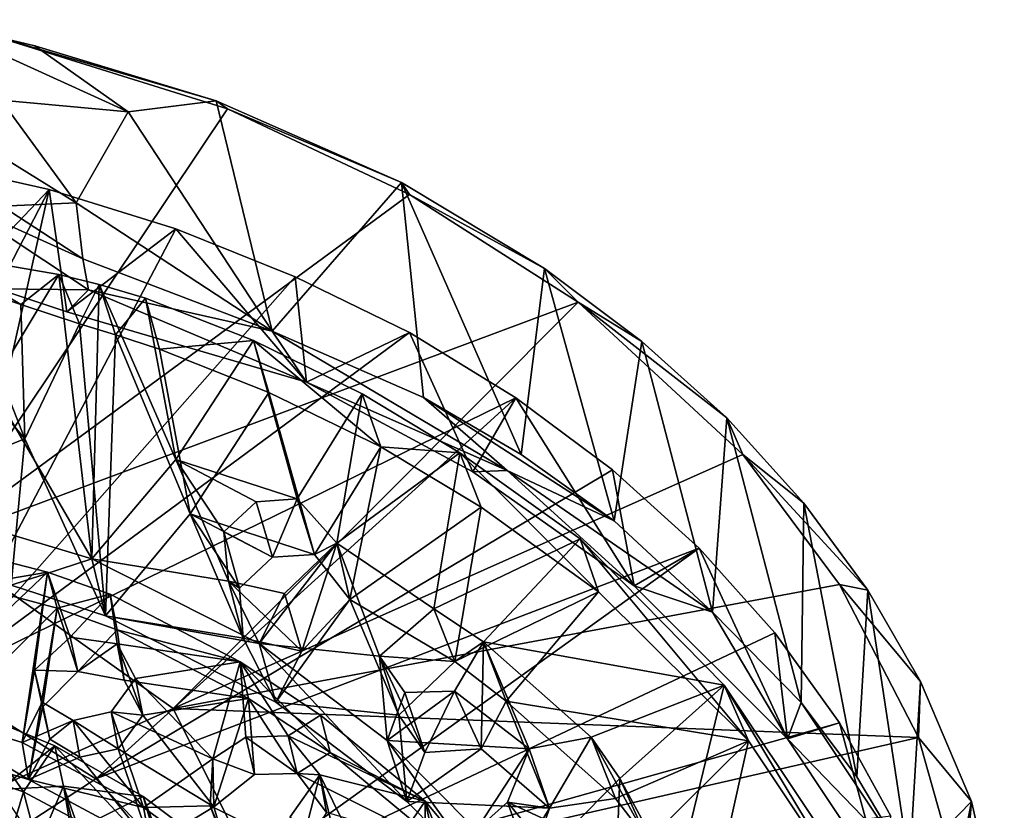
# Model space of a CAD drawing. Units: inches. Extents: x -2.96 to 2.93, y -4.66 to 4.96.
# Drawn here: x 1.19 to 2.91, y -1.98 to -0.6 of the extents above; entities that cross this region are included whole.
import ezdxf

# ---------------------------------------------------------------- set-up
doc = ezdxf.new("R2010")
doc.units = ezdxf.units.IN
doc.layers.get('0').update_dxf_attribs({"true_color": 0xc2ced6})

msp = doc.modelspace()

# ---------------------------------------------------------------- linework, layer by layer
for points in [[(1.1459, -0.6331), (1.2131, -0.6489), (1.0228, -0.6034), (1.1459, -0.6331)], [(1.376, -0.7646), (1.1543, -0.7438), (1.0228, -0.6034), (1.376, -0.7646)], [(1.0228, -0.6034), (1.2131, -0.6489), (1.376, -0.7646), (1.0228, -0.6034)], [(1.0434, -1.5148), (1.5495, -0.759), (1.1459, -0.6331), (1.0434, -1.5148)], [(1.5297, -0.7454), (1.1459, -0.6331), (1.5495, -0.759), (1.5297, -0.7454)], [(1.1459, -0.6331), (1.5297, -0.7454), (1.2131, -0.6489), (1.1459, -0.6331)], [(1.5297, -0.7454), (1.376, -0.7646), (1.2131, -0.6489), (1.5297, -0.7454)], [(1.2853, -0.9236), (1.117, -0.8192), (1.1543, -0.7438), (1.2853, -0.9236)], [(1.376, -0.7646), (1.2853, -0.9236), (1.1543, -0.7438), (1.376, -0.7646)], [(1.5297, -0.7454), (1.6276, -1.1478), (1.376, -0.7646), (1.5297, -0.7454)], [(1.8539, -0.8878), (1.5297, -0.7454), (1.5495, -0.759), (1.8539, -0.8878)], [(1.6276, -1.1478), (1.5297, -0.7454), (1.8539, -0.8878), (1.6276, -1.1478)], [(1.8677, -0.9086), (1.5495, -0.759), (1.0434, -1.5148), (1.8677, -0.9086)], [(1.376, -0.7646), (1.6276, -1.1478), (1.2853, -0.9236), (1.376, -0.7646)], [(1.5495, -0.759), (1.8677, -0.9086), (1.8539, -0.8878), (1.5495, -0.759)], [(1.1559, -0.9292), (1.117, -0.8192), (1.2853, -0.9236), (1.1559, -0.9292)], [(0.5452, -1.6295), (1.0098, -0.8486), (1.2384, -0.9004), (0.5452, -1.6295)], [(1.2384, -0.9004), (1.0098, -0.8486), (1.1481, -1.0739), (1.2384, -0.9004)], [(1.8539, -0.8878), (1.8925, -1.2634), (1.6276, -1.1478), (1.8539, -0.8878)], [(2.1039, -1.0384), (1.8539, -0.8878), (1.8677, -0.9086), (2.1039, -1.0384)], [(2.0629, -1.3629), (1.8925, -1.2634), (1.8539, -0.8878), (2.0629, -1.3629)], [(1.8539, -0.8878), (2.1039, -1.0384), (2.0629, -1.3629), (1.8539, -0.8878)], [(1.2384, -0.9004), (1.0456, -1.7575), (0.5452, -1.6295), (1.2384, -0.9004)], [(2.1623, -1.0971), (1.8677, -0.9086), (1.0434, -1.5148), (2.1623, -1.0971)], [(1.2384, -0.9004), (1.4594, -0.9689), (1.0456, -1.7575), (1.2384, -0.9004)], [(1.1481, -1.0739), (1.2692, -1.1137), (1.2384, -0.9004), (1.1481, -1.0739)], [(1.4594, -0.9689), (1.2384, -0.9004), (1.2692, -1.1137), (1.4594, -0.9689)], [(2.1623, -1.0971), (2.1039, -1.0384), (1.8677, -0.9086), (2.1623, -1.0971)], [(1.3069, -1.0756), (1.1481, -1.0739), (1.0704, -0.9189), (1.3069, -1.0756)], [(1.0704, -0.9189), (1.2968, -1.0214), (1.3069, -1.0756), (1.0704, -0.9189)], [(1.2968, -1.0214), (1.0704, -0.9189), (1.1559, -0.9292), (1.2968, -1.0214)], [(1.2968, -1.0214), (1.1559, -0.9292), (1.2853, -0.9236), (1.2968, -1.0214)], [(1.2968, -1.0214), (1.2853, -0.9236), (1.6276, -1.1478), (1.2968, -1.0214)], [(1.4594, -0.9689), (1.6682, -1.053), (1.0456, -1.7575), (1.4594, -0.9689)], [(1.2692, -1.1137), (1.6878, -1.2366), (1.4594, -0.9689), (1.2692, -1.1137)], [(1.6682, -1.053), (1.4594, -0.9689), (1.6878, -1.2366), (1.6682, -1.053)], [(1.2553, -1.0485), (1.0422, -1.0122), (1.1367, -1.2445), (1.2553, -1.0485)], [(1.0422, -1.0122), (1.2553, -1.0485), (1.1884, -1.101), (1.0422, -1.0122)], [(1.0422, -1.0122), (1.1884, -1.101), (1.091, -1.0693), (1.0422, -1.0122)], [(1.6276, -1.1478), (1.3069, -1.0756), (1.2968, -1.0214), (1.6276, -1.1478)], [(1.3127, -1.5456), (1.2553, -1.0485), (1.1367, -1.2445), (1.3127, -1.5456)], [(1.2553, -1.0485), (1.2914, -1.1347), (1.1884, -1.101), (1.2553, -1.0485)], [(1.3255, -1.0664), (1.2553, -1.0485), (1.3127, -1.5456), (1.3255, -1.0664)], [(1.2914, -1.1347), (1.2553, -1.0485), (1.3255, -1.0664), (1.2914, -1.1347)], [(2.2255, -1.4788), (2.0629, -1.3629), (2.1039, -1.0384), (2.2255, -1.4788)], [(2.1039, -1.0384), (2.2736, -1.1656), (2.2255, -1.4788), (2.1039, -1.0384)], [(2.1623, -1.0971), (2.2736, -1.1656), (2.1039, -1.0384), (2.1623, -1.0971)], [(1.8677, -1.1502), (1.0456, -1.7575), (1.6682, -1.053), (1.8677, -1.1502)], [(1.3255, -1.0664), (1.3538, -1.1543), (1.2914, -1.1347), (1.3255, -1.0664)], [(1.3255, -1.0664), (1.3127, -1.5456), (1.4595, -1.3717), (1.3255, -1.0664)], [(1.4063, -1.09), (1.3255, -1.0664), (1.4595, -1.3717), (1.4063, -1.09)], [(1.3538, -1.1543), (1.3255, -1.0664), (1.4063, -1.09), (1.3538, -1.1543)], [(1.8677, -1.1502), (1.6682, -1.053), (1.6878, -1.2366), (1.8677, -1.1502)], [(1.1954, -1.3355), (1.0892, -1.2096), (1.091, -1.0693), (1.1954, -1.3355)], [(1.1954, -1.3355), (1.091, -1.0693), (1.1884, -1.101), (1.1954, -1.3355)], [(1.1481, -1.0739), (1.3069, -1.0756), (1.2692, -1.1137), (1.1481, -1.0739)], [(1.3069, -1.0756), (1.6878, -1.2366), (1.2692, -1.1137), (1.3069, -1.0756)], [(1.6878, -1.2366), (1.3069, -1.0756), (1.6276, -1.1478), (1.6878, -1.2366)], [(1.0434, -1.5148), (1.4549, -1.8072), (2.1623, -1.0971), (1.0434, -1.5148)], [(1.2914, -1.1347), (1.1954, -1.3355), (1.1884, -1.101), (1.2914, -1.1347)], [(1.4063, -1.09), (1.4309, -1.1789), (1.3538, -1.1543), (1.4063, -1.09)], [(1.4595, -1.3717), (1.595, -1.1639), (1.4063, -1.09), (1.4595, -1.3717)], [(1.4309, -1.1789), (1.4063, -1.09), (1.595, -1.1639), (1.4309, -1.1789)], [(1.4549, -1.8072), (2.4503, -1.3632), (2.1623, -1.0971), (1.4549, -1.8072)], [(2.1623, -1.0971), (2.4503, -1.3632), (2.4222, -1.299), (2.1623, -1.0971)], [(2.1623, -1.0971), (2.4222, -1.299), (2.2736, -1.1656), (2.1623, -1.0971)], [(1.3363, -1.645), (1.1954, -1.3355), (1.2914, -1.1347), (1.3363, -1.645)], [(1.3538, -1.1543), (1.3363, -1.645), (1.2914, -1.1347), (1.3538, -1.1543)], [(1.0456, -1.7575), (1.8677, -1.1502), (2.0536, -1.2639), (1.0456, -1.7575)], [(1.6276, -1.1478), (1.8925, -1.2634), (2.0386, -1.3911), (1.6276, -1.1478)], [(1.6276, -1.1478), (2.0386, -1.3911), (1.6878, -1.2366), (1.6276, -1.1478)], [(1.6878, -1.2366), (1.9782, -1.3936), (1.8677, -1.1502), (1.6878, -1.2366)], [(2.0536, -1.2639), (1.8677, -1.1502), (1.9782, -1.3936), (2.0536, -1.2639)], [(1.3538, -1.1543), (1.4845, -1.467), (1.3363, -1.645), (1.3538, -1.1543)], [(1.4309, -1.1789), (1.4845, -1.467), (1.3538, -1.1543), (1.4309, -1.1789)], [(1.595, -1.1639), (1.6222, -1.2546), (1.4309, -1.1789), (1.595, -1.1639)], [(1.595, -1.1639), (1.4595, -1.3717), (1.6713, -1.4409), (1.595, -1.1639)], [(1.6713, -1.4409), (1.785, -1.2569), (1.595, -1.1639), (1.6713, -1.4409)], [(1.8177, -1.3498), (1.6222, -1.2546), (1.595, -1.1639), (1.8177, -1.3498)], [(1.595, -1.1639), (1.785, -1.2569), (1.8177, -1.3498), (1.595, -1.1639)], [(2.3974, -1.6386), (2.2255, -1.4788), (2.2736, -1.1656), (2.3974, -1.6386)], [(2.2736, -1.1656), (2.4222, -1.299), (2.3974, -1.6386), (2.2736, -1.1656)], [(1.4845, -1.467), (1.4309, -1.1789), (1.6222, -1.2546), (1.4845, -1.467)], [(1.0434, -1.3957), (1.0892, -1.2096), (1.1954, -1.3355), (1.0434, -1.3957)], [(2.0386, -1.3911), (1.9782, -1.3936), (1.6878, -1.2366), (2.0386, -1.3911)], [(1.1277, -1.4901), (1.3127, -1.5456), (1.1367, -1.2445), (1.1277, -1.4901)], [(1.7016, -1.5379), (1.4845, -1.467), (1.6222, -1.2546), (1.7016, -1.5379)], [(1.6222, -1.2546), (1.8177, -1.3498), (1.7016, -1.5379), (1.6222, -1.2546)], [(2.0536, -1.2639), (1.3194, -1.93), (1.0456, -1.7575), (2.0536, -1.2639)], [(2.2223, -1.3898), (1.3194, -1.93), (2.0536, -1.2639), (2.2223, -1.3898)], [(1.785, -1.2569), (1.6713, -1.4409), (1.7409, -1.518), (1.785, -1.2569)], [(1.7409, -1.518), (1.956, -1.3601), (1.785, -1.2569), (1.7409, -1.518)], [(1.8177, -1.3498), (1.785, -1.2569), (1.956, -1.3601), (1.8177, -1.3498)], [(2.0629, -1.3629), (2.2255, -1.4788), (1.8925, -1.2634), (2.0629, -1.3629)], [(2.0386, -1.3911), (1.8925, -1.2634), (2.2255, -1.4788), (2.0386, -1.3911)], [(2.0536, -1.2639), (1.9782, -1.3936), (2.2601, -1.5925), (2.0536, -1.2639)], [(2.2601, -1.5925), (2.2223, -1.3898), (2.0536, -1.2639), (2.2601, -1.5925)], [(2.552, -1.7967), (2.3974, -1.6386), (2.4222, -1.299), (2.552, -1.7967)], [(2.4222, -1.299), (2.5568, -1.4481), (2.552, -1.7967), (2.4222, -1.299)], [(2.4503, -1.3632), (2.5568, -1.4481), (2.4222, -1.299), (2.4503, -1.3632)], [(1.1719, -1.5917), (1.0434, -1.3957), (1.1954, -1.3355), (1.1719, -1.5917)], [(1.1719, -1.5917), (1.1954, -1.3355), (1.3363, -1.645), (1.1719, -1.5917)], [(1.7635, -1.6168), (1.7016, -1.5379), (1.8177, -1.3498), (1.7635, -1.6168)], [(1.8177, -1.3498), (1.9928, -1.4554), (1.7635, -1.6168), (1.8177, -1.3498)], [(1.956, -1.3601), (1.9928, -1.4554), (1.8177, -1.3498), (1.956, -1.3601)], [(1.4595, -1.3717), (1.3127, -1.5456), (1.5518, -1.5845), (1.4595, -1.3717)], [(1.4549, -1.8072), (2.6194, -1.5902), (2.4503, -1.3632), (1.4549, -1.8072)], [(1.5518, -1.5845), (1.5436, -1.4985), (1.4595, -1.3717), (1.5518, -1.5845)], [(1.6713, -1.4409), (1.4595, -1.3717), (1.6, -1.4456), (1.6713, -1.4409)], [(1.4595, -1.3717), (1.5436, -1.4985), (1.6, -1.4456), (1.4595, -1.3717)], [(1.956, -1.3601), (1.7409, -1.518), (1.9104, -1.6329), (1.956, -1.3601)], [(1.9104, -1.6329), (2.1659, -1.5107), (1.956, -1.3601), (1.9104, -1.6329)], [(2.1982, -1.6032), (1.9928, -1.4554), (1.956, -1.3601), (2.1982, -1.6032)], [(1.956, -1.3601), (2.1659, -1.5107), (2.1982, -1.6032), (1.956, -1.3601)], [(2.4503, -1.3632), (2.6194, -1.5902), (2.6689, -1.6001), (2.4503, -1.3632)], [(2.4503, -1.3632), (2.6689, -1.6001), (2.5568, -1.4481), (2.4503, -1.3632)], [(1.3194, -1.93), (2.2223, -1.3898), (2.374, -1.5271), (1.3194, -1.93)], [(2.2601, -1.5925), (1.9782, -1.3936), (2.0386, -1.3911), (2.2601, -1.5925)], [(2.0386, -1.3911), (2.2255, -1.4788), (2.3974, -1.6386), (2.0386, -1.3911)], [(2.3974, -1.6386), (2.2601, -1.5925), (2.0386, -1.3911), (2.3974, -1.6386)], [(2.374, -1.5271), (2.2223, -1.3898), (2.2601, -1.5925), (2.374, -1.5271)], [(1.6713, -1.4409), (1.6, -1.4456), (1.6286, -1.5427), (1.6713, -1.4409)], [(1.6286, -1.5427), (1.7016, -1.5379), (1.6713, -1.4409), (1.6286, -1.5427)], [(1.7409, -1.518), (1.6713, -1.4409), (1.7016, -1.5379), (1.7409, -1.518)], [(1.6286, -1.5427), (1.6, -1.4456), (1.5436, -1.4985), (1.6286, -1.5427)], [(1.947, -1.7247), (1.7635, -1.6168), (1.9928, -1.4554), (1.947, -1.7247)], [(1.9928, -1.4554), (2.1982, -1.6032), (1.947, -1.7247), (1.9928, -1.4554)], [(2.6497, -1.9263), (2.552, -1.7967), (2.5568, -1.4481), (2.6497, -1.9263)], [(2.6497, -1.9263), (2.5568, -1.4481), (2.6689, -1.6001), (2.6497, -1.9263)], [(1.5772, -1.6843), (1.3363, -1.645), (1.4845, -1.467), (1.5772, -1.6843)], [(1.4845, -1.467), (1.5709, -1.5967), (1.5772, -1.6843), (1.4845, -1.467)], [(1.7016, -1.5379), (1.6286, -1.5427), (1.4845, -1.467), (1.7016, -1.5379)], [(1.4845, -1.467), (1.6286, -1.5427), (1.5709, -1.5967), (1.4845, -1.467)], [(1.3127, -1.5456), (1.1277, -1.4901), (1.1719, -1.5917), (1.3127, -1.5456)], [(1.5436, -1.4985), (1.5709, -1.5967), (1.6286, -1.5427), (1.5436, -1.4985)], [(1.5709, -1.5967), (1.5436, -1.4985), (1.5518, -1.5845), (1.5709, -1.5967)], [(2.1659, -1.5107), (1.9104, -1.6329), (1.997, -1.6903), (2.1659, -1.5107)], [(2.4178, -1.7664), (2.1659, -1.5107), (1.997, -1.6903), (2.4178, -1.7664)], [(2.4602, -1.8637), (2.1982, -1.6032), (2.1659, -1.5107), (2.4602, -1.8637)], [(2.1659, -1.5107), (2.4178, -1.7664), (2.4602, -1.8637), (2.1659, -1.5107)], [(1.4549, -1.8072), (1.0434, -1.5148), (0.4166, -2.2746), (1.4549, -1.8072)], [(1.2354, -1.5685), (1.0652, -1.5248), (0.9876, -1.8036), (1.2354, -1.5685)], [(1.1018, -1.5917), (1.0652, -1.5248), (1.2354, -1.5685), (1.1018, -1.5917)], [(1.5178, -2.1415), (1.3194, -1.93), (2.374, -1.5271), (1.5178, -2.1415)], [(2.374, -1.5271), (2.5063, -1.6749), (1.5178, -2.1415), (2.374, -1.5271)], [(1.6051, -1.6933), (1.7409, -1.518), (1.6496, -1.6062), (1.6051, -1.6933)], [(1.7409, -1.518), (1.6051, -1.6933), (1.8154, -1.7155), (1.7409, -1.518)], [(1.6795, -1.7069), (1.6496, -1.6062), (1.7409, -1.518), (1.6795, -1.7069)], [(1.7409, -1.518), (1.7635, -1.6168), (1.6795, -1.7069), (1.7409, -1.518)], [(1.7016, -1.5379), (1.7635, -1.6168), (1.7409, -1.518), (1.7016, -1.5379)], [(1.8154, -1.7155), (1.9104, -1.6329), (1.7409, -1.518), (1.8154, -1.7155)], [(2.2601, -1.5925), (2.5283, -1.8598), (2.374, -1.5271), (2.2601, -1.5925)], [(2.5063, -1.6749), (2.374, -1.5271), (2.5283, -1.8598), (2.5063, -1.6749)], [(1.1719, -1.5917), (1.3363, -1.645), (1.3127, -1.5456), (1.1719, -1.5917)], [(1.5518, -1.5845), (1.3127, -1.5456), (1.6051, -1.6933), (1.5518, -1.5845)], [(1.6051, -1.6933), (1.3127, -1.5456), (1.3363, -1.645), (1.6051, -1.6933)], [(0.9876, -1.8036), (1.1912, -1.8664), (1.2354, -1.5685), (0.9876, -1.8036)], [(1.2354, -1.5685), (1.2519, -1.6317), (1.1018, -1.5917), (1.2354, -1.5685)], [(1.2354, -1.5685), (1.1912, -1.8664), (1.2123, -1.74), (1.2354, -1.5685)], [(1.2747, -1.6825), (1.2354, -1.5685), (1.2123, -1.74), (1.2747, -1.6825)], [(1.3449, -1.6072), (1.2354, -1.5685), (1.2747, -1.6825), (1.3449, -1.6072)], [(1.2519, -1.6317), (1.2354, -1.5685), (1.3449, -1.6072), (1.2519, -1.6317)], [(1.0099, -1.8729), (1.1018, -1.5917), (1.2519, -1.6317), (1.0099, -1.8729)], [(2.7572, -1.8578), (2.6194, -1.5902), (1.4549, -1.8072), (2.7572, -1.8578)], [(1.5518, -1.5845), (1.6051, -1.6933), (1.6496, -1.6062), (1.5518, -1.5845)], [(1.6795, -1.7069), (1.5772, -1.6843), (1.5518, -1.5845), (1.6795, -1.7069)], [(1.5518, -1.5845), (1.6496, -1.6062), (1.6795, -1.7069), (1.5518, -1.5845)], [(1.5518, -1.5845), (1.5772, -1.6843), (1.5709, -1.5967), (1.5518, -1.5845)], [(2.5283, -1.8598), (2.2601, -1.5925), (2.3974, -1.6386), (2.5283, -1.8598)], [(2.6194, -1.5902), (2.7572, -1.8578), (2.7605, -1.7599), (2.6194, -1.5902)], [(2.6194, -1.5902), (2.7605, -1.7599), (2.6689, -1.6001), (2.6194, -1.5902)], [(2.7413, -2.0809), (2.6497, -1.9263), (2.6689, -1.6001), (2.7413, -2.0809)], [(2.6689, -1.6001), (2.7605, -1.7599), (2.7413, -2.0809), (2.6689, -1.6001)], [(1.3449, -1.6072), (1.357, -1.6697), (1.2519, -1.6317), (1.3449, -1.6072)], [(1.3449, -1.6072), (1.2747, -1.6825), (1.3569, -1.6938), (1.3449, -1.6072)], [(1.5717, -1.7257), (1.3449, -1.6072), (1.3569, -1.6938), (1.5717, -1.7257)], [(1.357, -1.6697), (1.3449, -1.6072), (1.5717, -1.7257), (1.357, -1.6697)], [(1.6341, -1.796), (1.6795, -1.7069), (1.7635, -1.6168), (1.6341, -1.796)], [(1.8493, -1.8189), (1.6341, -1.796), (1.7635, -1.6168), (1.8493, -1.8189)], [(1.7635, -1.6168), (1.947, -1.7247), (1.8493, -1.8189), (1.7635, -1.6168)], [(2.1982, -1.6032), (2.037, -1.794), (1.947, -1.7247), (2.1982, -1.6032)], [(2.037, -1.794), (2.1982, -1.6032), (2.4602, -1.8637), (2.037, -1.794)], [(1.2519, -1.6317), (1.2022, -1.9313), (1.0099, -1.8729), (1.2519, -1.6317)], [(1.2519, -1.6317), (1.2267, -1.8046), (1.2022, -1.9313), (1.2519, -1.6317)], [(1.2881, -1.7421), (1.2267, -1.8046), (1.2519, -1.6317), (1.2881, -1.7421)], [(1.357, -1.6697), (1.2881, -1.7421), (1.2519, -1.6317), (1.357, -1.6697)], [(1.947, -1.7247), (1.9104, -1.6329), (1.8154, -1.7155), (1.947, -1.7247)], [(1.997, -1.6903), (1.9104, -1.6329), (1.947, -1.7247), (1.997, -1.6903)], [(1.5772, -1.6843), (1.6341, -1.796), (1.3363, -1.645), (1.5772, -1.6843)], [(1.3363, -1.645), (1.6341, -1.796), (1.6051, -1.6933), (1.3363, -1.645)], [(2.5283, -1.8598), (2.3974, -1.6386), (2.552, -1.7967), (2.5283, -1.8598)], [(1.2881, -1.7421), (1.2747, -1.6825), (1.2123, -1.74), (1.2881, -1.7421)], [(1.3569, -1.6938), (1.2747, -1.6825), (1.2881, -1.7421), (1.3569, -1.6938)], [(1.357, -1.6697), (1.369, -1.7572), (1.2881, -1.7421), (1.357, -1.6697)], [(1.5863, -1.7896), (1.369, -1.7572), (1.357, -1.6697), (1.5863, -1.7896)], [(1.5717, -1.7257), (1.5863, -1.7896), (1.357, -1.6697), (1.5717, -1.7257)], [(1.5178, -2.1415), (2.5063, -1.6749), (2.6194, -1.8318), (1.5178, -2.1415)], [(1.5772, -1.6843), (1.6795, -1.7069), (1.6341, -1.796), (1.5772, -1.6843)], [(2.6194, -1.8318), (2.5063, -1.6749), (2.5283, -1.8598), (2.6194, -1.8318)], [(1.2881, -1.7421), (1.369, -1.7572), (1.3569, -1.6938), (1.2881, -1.7421)], [(1.3569, -1.6938), (1.3891, -1.7546), (1.5717, -1.7257), (1.3569, -1.6938)], [(1.3569, -1.6938), (1.369, -1.7572), (1.4016, -1.8185), (1.3569, -1.6938)], [(1.4016, -1.8185), (1.3891, -1.7546), (1.3569, -1.6938), (1.4016, -1.8185)], [(1.8154, -1.7155), (1.6051, -1.6933), (1.8286, -1.8626), (1.8154, -1.7155)], [(1.6051, -1.6933), (1.6341, -1.796), (1.8629, -1.9694), (1.6051, -1.6933)], [(1.8629, -1.9694), (1.8286, -1.8626), (1.6051, -1.6933), (1.8629, -1.9694)], [(1.997, -1.6903), (1.9463, -1.7765), (2.0769, -1.8772), (1.997, -1.6903)], [(1.9933, -1.8772), (1.9463, -1.7765), (1.997, -1.6903), (1.9933, -1.8772)], [(1.947, -1.7247), (2.037, -1.794), (1.997, -1.6903), (1.947, -1.7247)], [(1.997, -1.6903), (2.037, -1.794), (1.9933, -1.8772), (1.997, -1.6903)], [(2.1853, -1.8572), (1.997, -1.6903), (2.0769, -1.8772), (2.1853, -1.8572)], [(1.997, -1.6903), (2.1853, -1.8572), (2.4178, -1.7664), (1.997, -1.6903)], [(1.8286, -1.8626), (1.8595, -1.7788), (1.8154, -1.7155), (1.8286, -1.8626)], [(1.8154, -1.7155), (1.8493, -1.8189), (1.947, -1.7247), (1.8154, -1.7155)], [(1.8944, -1.8836), (1.8493, -1.8189), (1.8154, -1.7155), (1.8944, -1.8836)], [(1.8154, -1.7155), (1.8595, -1.7788), (1.8944, -1.8836), (1.8154, -1.7155)], [(1.5244, -1.895), (1.5717, -1.7257), (1.3891, -1.7546), (1.5244, -1.895)], [(1.5818, -1.8572), (1.5717, -1.7257), (1.5244, -1.895), (1.5818, -1.8572)], [(1.5717, -1.7257), (1.5818, -1.8572), (1.6557, -1.855), (1.5717, -1.7257)], [(1.6557, -1.855), (1.7125, -1.8187), (1.5717, -1.7257), (1.6557, -1.855)], [(1.7289, -1.8837), (1.5863, -1.7896), (1.5717, -1.7257), (1.7289, -1.8837)], [(1.5717, -1.7257), (1.7125, -1.8187), (1.7289, -1.8837), (1.5717, -1.7257)], [(1.2123, -1.74), (1.1912, -1.8664), (1.2262, -1.7961), (1.2123, -1.74)], [(1.2123, -1.74), (1.2267, -1.8046), (1.2881, -1.7421), (1.2123, -1.74)], [(1.2267, -1.8046), (1.2123, -1.74), (1.2262, -1.7961), (1.2267, -1.8046)], [(1.3891, -1.7546), (1.3464, -1.8127), (1.5244, -1.895), (1.3891, -1.7546)], [(1.3464, -1.8127), (1.3891, -1.7546), (1.4016, -1.8185), (1.3464, -1.8127)], [(1.0456, -1.7575), (1.3194, -1.93), (0.4166, -2.5163), (1.0456, -1.7575)], [(1.369, -1.7572), (1.5863, -1.7896), (1.4016, -1.8185), (1.369, -1.7572)], [(2.1853, -1.8572), (2.2351, -1.9292), (2.4178, -1.7664), (2.1853, -1.8572)], [(2.4178, -1.7664), (2.2351, -1.9292), (2.334, -2.1111), (2.4178, -1.7664)], [(2.334, -2.1111), (2.5812, -2.0114), (2.4178, -1.7664), (2.334, -2.1111)], [(2.6327, -2.1221), (2.4602, -1.8637), (2.4178, -1.7664), (2.6327, -2.1221)], [(2.4178, -1.7664), (2.5812, -2.0114), (2.6327, -2.1221), (2.4178, -1.7664)], [(2.7413, -2.0809), (2.7605, -1.7599), (2.8498, -1.9694), (2.7413, -2.0809)], [(2.7605, -1.7599), (2.7572, -1.8578), (2.8498, -1.9694), (2.7605, -1.7599)], [(1.9463, -1.7765), (1.8286, -1.8626), (2.0769, -1.8772), (1.9463, -1.7765)], [(1.8286, -1.8626), (1.9463, -1.7765), (1.8595, -1.7788), (1.8286, -1.8626)], [(1.8944, -1.8836), (1.8595, -1.7788), (1.9463, -1.7765), (1.8944, -1.8836)], [(1.9463, -1.7765), (1.9933, -1.8772), (1.8944, -1.8836), (1.9463, -1.7765)], [(0.9876, -1.8036), (1.0099, -1.8729), (1.2022, -1.9313), (0.9876, -1.8036)], [(1.2022, -1.9313), (1.1912, -1.8664), (0.9876, -1.8036), (1.2022, -1.9313)], [(1.2262, -1.7961), (1.1912, -1.8664), (1.28, -1.8277), (1.2262, -1.7961)], [(1.2267, -1.8046), (1.2392, -1.8608), (1.2022, -1.9313), (1.2267, -1.8046)], [(1.2392, -1.8608), (1.2262, -1.7961), (1.28, -1.8277), (1.2392, -1.8608)], [(1.2262, -1.7961), (1.2392, -1.8608), (1.2267, -1.8046), (1.2262, -1.7961)], [(1.4016, -1.8185), (1.5863, -1.7896), (1.5261, -1.979), (1.4016, -1.8185)], [(1.5967, -1.9225), (1.5261, -1.979), (1.5863, -1.7896), (1.5967, -1.9225)], [(1.5863, -1.7896), (1.6714, -1.9203), (1.5967, -1.9225), (1.5863, -1.7896)], [(1.6714, -1.9203), (1.5863, -1.7896), (1.7289, -1.8837), (1.6714, -1.9203)], [(1.8493, -1.8189), (1.8629, -1.9694), (1.6341, -1.796), (1.8493, -1.8189)], [(2.037, -1.794), (2.1127, -1.9809), (1.9933, -1.8772), (2.037, -1.794)], [(2.2278, -1.964), (2.1127, -1.9809), (2.037, -1.794), (2.2278, -1.964)], [(2.4602, -1.8637), (2.2278, -1.964), (2.037, -1.794), (2.4602, -1.8637)], [(2.5283, -1.8598), (2.552, -1.7967), (2.7413, -2.0809), (2.5283, -1.8598)], [(2.552, -1.7967), (2.6497, -1.9263), (2.7413, -2.0809), (2.552, -1.7967)], [(0.4166, -2.2746), (1.6103, -2.1193), (1.4549, -1.8072), (0.4166, -2.2746)], [(1.1931, -1.9528), (1.0215, -1.8944), (1.0933, -1.8081), (1.1931, -1.9528)], [(1.0933, -1.8081), (1.248, -1.8723), (1.1931, -1.9528), (1.0933, -1.8081)], [(1.0933, -1.8081), (1.1514, -1.9486), (1.248, -1.8723), (1.0933, -1.8081)], [(1.3464, -1.8127), (1.28, -1.8277), (1.4027, -1.9797), (1.3464, -1.8127)], [(1.28, -1.8277), (1.3464, -1.8127), (1.3586, -1.8772), (1.28, -1.8277)], [(1.5244, -1.895), (1.3464, -1.8127), (1.4027, -1.9797), (1.5244, -1.895)], [(1.4016, -1.8185), (1.3586, -1.8772), (1.3464, -1.8127), (1.4016, -1.8185)], [(1.5261, -1.979), (1.3586, -1.8772), (1.4016, -1.8185), (1.5261, -1.979)], [(1.4549, -1.8072), (1.6103, -2.1193), (2.7572, -1.8578), (1.4549, -1.8072)], [(1.7125, -1.8187), (1.6557, -1.855), (1.8952, -1.969), (1.7125, -1.8187)], [(1.7289, -1.8837), (1.7125, -1.8187), (1.8952, -1.969), (1.7289, -1.8837)], [(1.8629, -1.9694), (1.8493, -1.8189), (1.8944, -1.8836), (1.8629, -1.9694)], [(1.28, -1.8277), (1.1912, -1.8664), (1.4027, -1.9797), (1.28, -1.8277)], [(1.28, -1.8277), (1.2917, -1.8923), (1.2392, -1.8608), (1.28, -1.8277)], [(1.3586, -1.8772), (1.2917, -1.8923), (1.28, -1.8277), (1.3586, -1.8772)], [(1.5178, -2.1415), (2.6194, -1.8318), (2.7087, -1.9953), (1.5178, -2.1415)], [(2.5283, -1.8598), (2.6949, -2.1103), (2.6194, -1.8318), (2.5283, -1.8598)], [(2.7087, -1.9953), (2.6194, -1.8318), (2.6949, -2.1103), (2.7087, -1.9953)], [(1.5818, -1.8572), (1.5244, -1.895), (1.5967, -1.9225), (1.5818, -1.8572)], [(1.6714, -1.9203), (1.6557, -1.855), (1.5818, -1.8572), (1.6714, -1.9203)], [(1.5818, -1.8572), (1.5967, -1.9225), (1.6714, -1.9203), (1.5818, -1.8572)], [(1.6103, -2.1193), (2.8247, -2.0977), (2.7572, -1.8578), (1.6103, -2.1193)], [(1.711, -1.9227), (1.8952, -1.969), (1.6557, -1.855), (1.711, -1.9227)], [(1.711, -1.9227), (1.6557, -1.855), (1.6714, -1.9203), (1.711, -1.9227)], [(2.1853, -1.8572), (2.0769, -1.8772), (2.1127, -1.9809), (2.1853, -1.8572)], [(2.1127, -1.9809), (2.2278, -1.964), (2.1853, -1.8572), (2.1127, -1.9809)], [(2.1853, -1.8572), (2.2278, -1.964), (2.2844, -2.0377), (2.1853, -1.8572)], [(2.2844, -2.0377), (2.2351, -1.9292), (2.1853, -1.8572), (2.2844, -2.0377)], [(2.7572, -1.8578), (2.8247, -2.0977), (2.8498, -1.9694), (2.7572, -1.8578)], [(1.2631, -1.9426), (1.248, -1.8723), (1.1514, -1.9486), (1.2631, -1.9426)], [(1.4027, -1.9797), (1.1912, -1.8664), (1.2022, -1.9313), (1.4027, -1.9797)], [(1.248, -1.8723), (1.4517, -2.0906), (1.1931, -1.9528), (1.248, -1.8723)], [(1.2392, -1.8608), (1.2917, -1.8923), (1.2022, -1.9313), (1.2392, -1.8608)], [(1.4023, -1.9605), (1.4517, -2.0906), (1.248, -1.8723), (1.4023, -1.9605)], [(1.248, -1.8723), (1.2631, -1.9426), (1.4023, -1.9605), (1.248, -1.8723)], [(1.8286, -1.8626), (1.9841, -2.0196), (2.0769, -1.8772), (1.8286, -1.8626)], [(1.8286, -1.8626), (1.8629, -1.9694), (2.0221, -2.1301), (1.8286, -1.8626)], [(2.0221, -2.1301), (1.9841, -2.0196), (1.8286, -1.8626), (2.0221, -2.1301)], [(2.2278, -1.964), (2.4602, -1.8637), (2.2844, -2.0377), (2.2278, -1.964)], [(2.38, -2.2239), (2.2844, -2.0377), (2.4602, -1.8637), (2.38, -2.2239)], [(2.4602, -1.8637), (2.6327, -2.1221), (2.38, -2.2239), (2.4602, -1.8637)], [(2.6949, -2.1103), (2.5283, -1.8598), (2.7413, -2.0809), (2.6949, -2.1103)], [(1.2917, -1.8923), (1.4158, -2.046), (1.2022, -1.9313), (1.2917, -1.8923)], [(1.3586, -1.8772), (1.4158, -2.046), (1.2917, -1.8923), (1.3586, -1.8772)], [(1.5261, -1.979), (1.4158, -2.046), (1.3586, -1.8772), (1.5261, -1.979)], [(1.7289, -1.8837), (1.9277, -2.0485), (1.6714, -1.9203), (1.7289, -1.8837)], [(1.8952, -1.969), (1.9277, -2.0485), (1.7289, -1.8837), (1.8952, -1.969)], [(1.9933, -1.8772), (2.1127, -1.9809), (1.8629, -1.9694), (1.9933, -1.8772)], [(1.8629, -1.9694), (1.8944, -1.8836), (1.9933, -1.8772), (1.8629, -1.9694)], [(1.9841, -2.0196), (2.0393, -1.9704), (2.0769, -1.8772), (1.9841, -2.0196)], [(2.1127, -1.9809), (2.0769, -1.8772), (2.0393, -1.9704), (2.1127, -1.9809)], [(1.0215, -1.8944), (1.1931, -1.9528), (1.1578, -2.0718), (1.0215, -1.8944)], [(1.4027, -1.9797), (1.5195, -1.977), (1.5244, -1.895), (1.4027, -1.9797)], [(1.5244, -1.895), (1.5195, -1.977), (1.5261, -1.979), (1.5244, -1.895)], [(1.5244, -1.895), (1.5261, -1.979), (1.5967, -1.9225), (1.5244, -1.895)], [(1.711, -1.9227), (1.6591, -1.9965), (1.7666, -2.1554), (1.711, -1.9227)], [(1.6752, -2.0634), (1.6591, -1.9965), (1.711, -1.9227), (1.6752, -2.0634)], [(1.7228, -1.9889), (1.6714, -1.9203), (1.9277, -2.0485), (1.7228, -1.9889)], [(1.6714, -1.9203), (1.7228, -1.9889), (1.711, -1.9227), (1.6714, -1.9203)], [(1.711, -1.9227), (1.7228, -1.9889), (1.6752, -2.0634), (1.711, -1.9227)], [(1.7666, -2.1554), (1.8016, -2.1059), (1.711, -1.9227), (1.7666, -2.1554)], [(1.8016, -2.1059), (1.8952, -1.969), (1.711, -1.9227), (1.8016, -2.1059)], [(0.4166, -2.5163), (1.3194, -1.93), (1.5178, -2.1415), (0.4166, -2.5163)], [(1.2185, -2.0483), (1.2631, -1.9426), (1.1514, -1.9486), (1.2185, -2.0483)], [(1.2022, -1.9313), (1.4158, -2.046), (1.4027, -1.9797), (1.2022, -1.9313)], [(1.2185, -2.0483), (1.285, -2.0661), (1.2631, -1.9426), (1.2185, -2.0483)], [(1.3076, -2.1205), (1.2896, -2.0165), (1.2631, -1.9426), (1.3076, -2.1205)], [(1.2631, -1.9426), (1.285, -2.0661), (1.3076, -2.1205), (1.2631, -1.9426)], [(1.2896, -2.0165), (1.4023, -1.9605), (1.2631, -1.9426), (1.2896, -2.0165)], [(2.2351, -1.9292), (2.1459, -2.0196), (2.226, -2.1567), (2.2351, -1.9292)], [(2.1459, -2.0196), (2.2351, -1.9292), (2.2844, -2.0377), (2.1459, -2.0196)], [(2.226, -2.1567), (2.334, -2.1111), (2.2351, -1.9292), (2.226, -2.1567)], [(1.2185, -2.0483), (1.1578, -2.0718), (1.1931, -1.9528), (1.2185, -2.0483)], [(1.4517, -2.0906), (1.2185, -2.0483), (1.1931, -1.9528), (1.4517, -2.0906)], [(1.4023, -1.9605), (1.2896, -2.0165), (1.4629, -2.1672), (1.4023, -1.9605)], [(1.5752, -2.0907), (1.4517, -2.0906), (1.4023, -1.9605), (1.5752, -2.0907)], [(1.4629, -2.1672), (1.5752, -2.0907), (1.4023, -1.9605), (1.4629, -2.1672)], [(1.5195, -1.977), (1.4027, -1.9797), (1.5738, -2.1046), (1.5195, -1.977)], [(1.5195, -1.977), (1.5738, -2.1046), (1.5929, -2.0125), (1.5195, -1.977)], [(1.5195, -1.977), (1.5929, -2.0125), (1.5502, -2.0599), (1.5195, -1.977)], [(1.5195, -1.977), (1.5502, -2.0599), (1.5261, -1.979), (1.5195, -1.977)], [(1.8948, -2.0874), (1.8952, -1.969), (1.8016, -2.1059), (1.8948, -2.0874)], [(1.8629, -1.9694), (2.1127, -1.9809), (2.0221, -2.1301), (1.8629, -1.9694)], [(1.8948, -2.0874), (1.9369, -2.1576), (1.8952, -1.969), (1.8948, -2.0874)], [(1.9369, -2.1576), (2.0932, -2.2054), (1.8952, -1.969), (1.9369, -2.1576)], [(1.8952, -1.969), (2.0932, -2.2054), (1.9277, -2.0485), (1.8952, -1.969)], [(2.1459, -2.0196), (2.0393, -1.9704), (1.9841, -2.0196), (2.1459, -2.0196)], [(2.0393, -1.9704), (2.1459, -2.0196), (2.1734, -2.1357), (2.0393, -1.9704)], [(2.0393, -1.9704), (2.0785, -2.0798), (2.1127, -1.9809), (2.0393, -1.9704)], [(2.0393, -1.9704), (2.1734, -2.1357), (2.0785, -2.0798), (2.0393, -1.9704)], [(2.8498, -1.9694), (2.8256, -2.2603), (2.7413, -2.0809), (2.8498, -1.9694)], [(2.9072, -2.2179), (2.8498, -1.9694), (2.8247, -2.0977), (2.9072, -2.2179)], [(2.8256, -2.2603), (2.8498, -1.9694), (2.9072, -2.2179), (2.8256, -2.2603)], [(1.5738, -2.1046), (1.4027, -1.9797), (1.4158, -2.046), (1.5738, -2.1046)], [(1.5502, -2.0599), (1.4158, -2.046), (1.5261, -1.979), (1.5502, -2.0599)], [(2.1127, -1.9809), (2.0785, -2.0798), (2.0221, -2.1301), (2.1127, -1.9809)]]:
    msp.add_lwpolyline(points)

doc.saveas('drawing.dxf')
